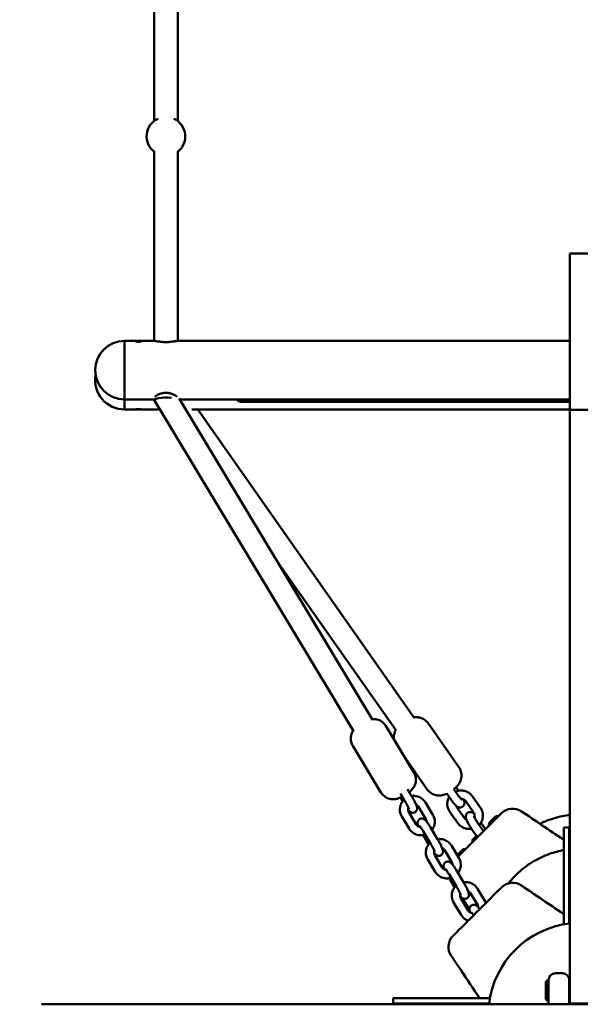
# Model space of a CAD drawing. Units: millimetres. Extents: x -271 to 14618, y 3846 to 17858.
# Drawn here: x 8251 to 8657, y 7235 to 7948 of the extents above; entities that cross this region are included whole.
import ezdxf

# ---------------------------------------------------------------- set-up
doc = ezdxf.new("R2010")
doc.units = ezdxf.units.MM
doc.layers.add('Dimension', color=7, linetype='Continuous')
doc.layers.add('Widoczne (ISO)', color=7, linetype='Continuous', lineweight=50)
doc.styles.get("Standard").update_dxf_attribs({"font": 'tahoma.ttf'})
doc.dimstyles.new('Standard$0', dxfattribs={"dimtxt": 0.18, "dimasz": 0.18, "dimexe": 0.18, "dimexo": 0.0625, "dimgap": 0.09, "dimtad": 0, "dimtih": 1, "dimtoh": 1, "dimdec": 4, "dimzin": 0, "dimdsep": 46, "dimtxsty": 'Standard', "dimcen": 0.09, "dimadec": 0, "dimazin": 0, "dimtfac": 1, "dimtdec": 4, "dimtofl": 0, "dimtmove": 0, "dimatfit": 3, "dimfxl": 1, "dimtolj": 1, "dimtzin": 0, "dimarcsym": 0})

# ---------------------------------------------------------------- blocks, each defined once
blk = doc.blocks.new('*D6')
at = {"layer": 'Defpoints', "color": 0}
for p in [(11810.95, 12129.66), (2641.57, 12049.12), (11810.95, 4631.81)]:
    blk.add_point(p, dxfattribs=at)
at = {"layer": 'Dimension', "color": 0, "linetype": 'ByBlock', "lineweight": -2}
for p, q in [((11810.95, 12129.6), (11810.95, 4631.63)), ((2641.57, 12049.06), (2641.57, 4631.63)), ((2841.57, 4631.81), (6863.51, 4631.81)), ((11610.95, 4631.81), (7589.01, 4631.81))]:
    blk.add_line(p, q, dxfattribs=at)
at = {"layer": 'Dimension', "color": 0}
for points in [[(2841.57, 4665.14), (2841.57, 4598.48), (2641.57, 4631.81)], [(11610.95, 4665.14), (11610.95, 4598.48), (11810.95, 4631.81)]]:
    blk.add_solid(points, dxfattribs=at)
at = {"layer": 'Dimension', "color": 0, "insert": (7226.26, 4631.81), "char_height": 250, "attachment_point": 5}
blk.add_mtext('\\A1;9169', dxfattribs=at)
blk = doc.blocks.new('*D7')
at = {"layer": 'Defpoints', "color": 0}
for p in [(1070.49, 11862.1), (13442.52, 11862.1), (13442.52, 4010.54)]:
    blk.add_point(p, dxfattribs=at)
at = {"layer": 'Dimension', "color": 0, "linetype": 'ByBlock', "lineweight": -2}
for p, q in [((1070.49, 11862.04), (1070.49, 4010.36)), ((13442.52, 11862.04), (13442.52, 4010.36)), ((1270.49, 4010.54), (6813.67, 4010.54)), ((13242.52, 4010.54), (7699.34, 4010.54))]:
    blk.add_line(p, q, dxfattribs=at)
at = {"layer": 'Dimension', "color": 0}
for points in [[(1270.49, 4043.87), (1270.49, 3977.2), (1070.49, 4010.54)], [(13242.52, 4043.87), (13242.52, 3977.2), (13442.52, 4010.54)]]:
    blk.add_solid(points, dxfattribs=at)
at = {"layer": 'Dimension', "color": 0, "insert": (7256.51, 4010.54), "char_height": 250, "attachment_point": 5}
blk.add_mtext('\\A1;12372', dxfattribs=at)
blk = doc.blocks.new('*D8')
at = {"layer": 'Defpoints', "color": 0}
for p in [(9564.97, 14938.6), (107.74, 6834.23), (6038.77, 6834.23)]:
    blk.add_point(p, dxfattribs=at)
at = {"layer": 'Dimension', "color": 0, "linetype": 'ByBlock', "lineweight": -2}
for p, q in [((9564.91, 14938.6), (107.56, 14938.6)), ((107.74, 14738.6), (107.74, 11017.21)), ((107.74, 7034.23), (107.74, 10755.62)), ((6038.71, 6834.23), (107.56, 6834.23))]:
    blk.add_line(p, q, dxfattribs=at)
at = {"layer": 'Dimension', "color": 0}
for points in [[(74.41, 14738.6), (141.07, 14738.6), (107.74, 14938.6)], [(74.41, 7034.23), (141.07, 7034.23), (107.74, 6834.23)]]:
    blk.add_solid(points, dxfattribs=at)
at = {"layer": 'Dimension', "color": 0, "insert": (107.74, 10886.42), "char_height": 250, "attachment_point": 5}
blk.add_mtext('\\A1;8104', dxfattribs=at)
blk = doc.blocks.new('*D9')
at = {"layer": 'Defpoints', "color": 0}
for p in [(4480.49, 16370.18), (5656.51, 5317.1), (14145.12, 5317.1)]:
    blk.add_point(p, dxfattribs=at)
at = {"layer": 'Dimension', "color": 0, "linetype": 'ByBlock', "lineweight": -2}
for p, q in [((4480.55, 16370.18), (14145.3, 16370.18)), ((14145.12, 16170.18), (14145.12, 10973.94)), ((14145.12, 5517.1), (14145.12, 10713.35)), ((5656.57, 5317.1), (14145.3, 5317.1))]:
    blk.add_line(p, q, dxfattribs=at)
at = {"layer": 'Dimension', "color": 0}
for points in [[(14111.79, 16170.18), (14178.45, 16170.18), (14145.12, 16370.18)], [(14111.79, 5517.1), (14178.45, 5517.1), (14145.12, 5317.1)]]:
    blk.add_solid(points, dxfattribs=at)
at = {"layer": 'Dimension', "color": 0, "insert": (14145.12, 10843.64), "char_height": 250, "attachment_point": 5}
blk.add_mtext('\\A1;11053', dxfattribs=at)

msp = doc.modelspace()

# ---------------------------------------------------------------- linework, layer by layer
at = {"layer": 'Widoczne (ISO)'}
for p, q in [((8348.01, 8212.71), (8348.01, 7874.23)), ((8365.01, 7874.23), (8365.01, 8213.26)), ((8348.01, 7851.98), (8348.01, 7714.95)), ((8365.01, 7714.95), (8365.01, 7851.98)), ((8649.01, 7778.38), (8649.01, 7665.14)), ((8649.01, 7778.38), (8664.01, 7778.38)), ((8347.81, 7714.95), (8326.51, 7714.95)), ((8649.01, 7714.95), (8365.21, 7714.95)), ((8326.51, 7665.32), (8326.51, 7672.55)), ((8326.51, 7672.55), (8326.51, 7665.32)), ((8347.79, 7672.55), (8326.51, 7672.55)), ((8347.49, 7673.04), (8348.01, 7672.19)), ((8348.01, 7672.28), (8348.01, 7672.1)), ((8348.17, 7671.91), (8492.12, 7432.82)), ((8366.07, 7673.2), (8505.83, 7441.07)), ((8649.01, 7672.55), (8366.47, 7672.55)), ((8326.51, 7665.32), (8335.18, 7665.32)), ((8337.84, 7665.32), (8348.62, 7665.32)), ((8375.26, 7665.32), (8649.01, 7665.32)), ((8379.55, 7665.32), (8536.23, 7442)), ((8649.01, 7670.88), (8411.51, 7670.88)), ((8649.01, 7239.53), (8649.01, 7665.14)), ((8649.01, 7665.14), (8664.01, 7665.14)), ((8436.18, 7556.74), (8523.13, 7432.81)), ((8546.27, 7438.14), (8568.64, 7406.25)), ((8515.76, 7436.2), (8536.06, 7402.47)), ((8491.77, 7421.75), (8512.08, 7388.03)), ((8529.89, 7412.73), (8545.71, 7390.17)), ((8529.24, 7382.3), (8526.29, 7387.2)), ((8534.38, 7385.39), (8531.31, 7390.48)), ((8559.84, 7387.27), (8563.25, 7382.41)), ((8564.94, 7390.45), (8568.16, 7385.86)), ((8568.16, 7389.71), (8566.61, 7391.91)), ((8526.26, 7384.34), (8527.9, 7381.62)), ((8544.46, 7380.69), (8549.79, 7371.83)), ((8579.39, 7373.36), (8573.52, 7381.73)), ((8584.3, 7376.81), (8578.43, 7385.18)), ((8537.73, 7364.88), (8532.4, 7373.73)), ((8539.32, 7377.59), (8544.65, 7368.74)), ((8561.91, 7374.2), (8567.78, 7365.83)), ((8566.82, 7377.65), (8572.69, 7369.28)), ((8532.59, 7361.79), (8527.26, 7370.64)), ((8587.95, 7361.49), (8584.59, 7366.28)), ((8591.11, 7366.48), (8594.91, 7370.28)), ((8548.02, 7351.1), (8542.69, 7359.95)), ((8553.16, 7354.2), (8547.83, 7363.05)), ((8578.07, 7361.29), (8582.06, 7355.59)), ((8582.98, 7364.73), (8586.37, 7359.9)), ((8644.51, 7352.34), (8644.51, 7362.6)), ((8644.51, 7362.6), (8648.51, 7362.6)), ((8648.51, 7362.6), (8648.51, 7352.34)), ((8542.69, 7357.06), (8546.68, 7350.43)), ((8579.09, 7354.46), (8581.3, 7356.68)), ((8644.51, 7292.6), (8644.51, 7352.34)), ((8648.51, 7352.34), (8648.51, 7293.12)), ((8558.1, 7346.4), (8563.43, 7337.55)), ((8563.24, 7349.49), (8568.57, 7340.64)), ((8567.33, 7342.7), (8570.87, 7346.24)), ((8551.37, 7330.59), (8546.04, 7339.45)), ((8556.51, 7333.69), (8551.18, 7342.54)), ((8571.94, 7323), (8566.61, 7331.86)), ((8566.8, 7319.91), (8561.47, 7328.76)), ((8561.47, 7325.87), (8565.46, 7319.24)), ((8576.88, 7315.21), (8582.21, 7306.35)), ((8582.02, 7318.3), (8587.35, 7309.45)), ((8570.15, 7299.4), (8564.82, 7308.25)), ((8575.29, 7302.5), (8569.96, 7311.35)), ((8644.51, 7292.6), (8645.02, 7292.6)), ((8631.51, 7250.9), (8632.71, 7252.1)), ((8631.51, 7238.3), (8631.51, 7250.9)), ((8632.71, 7252.1), (8632.71, 7237.1)), ((8633.51, 7252.1), (8632.71, 7252.1)), ((8633.51, 7242.1), (8633.51, 7252.1)), ((8638.51, 7257.1), (8643.51, 7257.1)), ((8648.51, 7252.1), (8648.51, 7242.1)), ((8648.51, 7249.1), (8649.01, 7249.1)), ((8521.01, 7239.1), (8531.27, 7239.1)), ((8521.01, 7235.1), (8521.01, 7239.1)), ((8531.27, 7239.1), (8591.01, 7239.1)), ((8591.01, 7238.59), (8591.01, 7239.1)), ((8631.51, 7238.3), (8632.71, 7237.1)), ((8633.51, 7237.1), (8632.71, 7237.1)), ((8633.51, 7242.1), (8633.51, 7234.6)), ((8648.51, 7234.6), (8648.51, 7242.1)), ((8648.51, 7240.1), (8649.01, 7240.1)), ((8649.01, 7239.53), (8649.01, 7235.1)), ((8266.3, 7234.6), (8443.36, 7234.6)), ((8443.36, 7234.6), (8789.03, 7234.6)), ((8531.27, 7235.1), (8521.01, 7235.1)), ((8590.49, 7235.1), (8531.27, 7235.1)), ((8649.01, 7234.6), (8649.01, 7235.1)), ((8649.01, 7235.1), (8664.01, 7235.1))]:
    msp.add_line(p, q, dxfattribs=at)
for centre, radius, start, end in [((8356.51, 7863.1), 14, 113.9303, 233.76957), ((8356.51, 7863.1), 14, 306.22981, 66.07032), ((8326.51, 7693.75), 21.2, 90.00001, 270.00001), ((8326.51, 7686.52), 21.2, 170.18901, 270), ((8607.51, 7364.79), 11.5, 55.79145, 135), ((8592.92, 7364.67), 2.56, 135, 195.51554), ((8596.72, 7368.47), 2.56, 74.48446, 135), ((8580.9, 7352.65), 2.56, 135, 195.51554), ((8572.68, 7344.43), 2.56, 74.48446, 135), ((8572.57, 7329.84), 11.5, 140.78962, 143.88512), ((8607.51, 7311.05), 11.5, 55.79145, 135), ((8656.51, 7227.1), 66.5, 96.47571, 173.52429), ((8656.51, 7227.1), 66.5, 96.47571, 173.52429), ((8572.57, 7276.1), 11.5, 135, 214.25808), ((8638.51, 7252.1), 5, 90, 180), ((8643.51, 7252.1), 5, 0, 90)]:
    msp.add_arc(centre, radius, start, end, dxfattribs=at)
for centre, major_axis, ratio, start_param, end_param in [((8326.51, 7693.75), (0, -21.2), 0.00001, 6.269095, 9.410688), ((8326.51, 7693.75), (0, 21.2), 0.00001, 3.105908, 6.247501), ((8356.51, 7672.1), (-8.5, 0), 0.22, 4.234635, 6.587425)]:
    msp.add_ellipse(centre, major_axis=major_axis, ratio=ratio, start_param=start_param, end_param=end_param, dxfattribs=at)
for points, knots in [([(8336.51, 7714.37), (8336.25, 7714.37), (8335.99, 7714.38), (8335.49, 7714.42), (8335.27, 7714.46), (8334.91, 7714.53), (8334.76, 7714.58), (8334.56, 7714.66), (8334.51, 7714.7), (8334.51, 7714.78), (8334.56, 7714.81), (8334.76, 7714.86), (8334.91, 7714.88), (8335.27, 7714.91), (8335.49, 7714.91), (8335.99, 7714.93), (8336.25, 7714.93), (8336.76, 7714.93), (8337.03, 7714.93), (8337.52, 7714.91), (8337.74, 7714.91), (8338.1, 7714.88), (8338.25, 7714.86), (8338.46, 7714.81), (8338.51, 7714.78), (8338.51, 7714.7), (8338.46, 7714.66), (8338.25, 7714.58), (8338.1, 7714.53), (8337.74, 7714.46), (8337.52, 7714.42), (8337.03, 7714.38), (8336.76, 7714.37), (8336.51, 7714.37)], [0, 0, 0, 0, 0.075386, 0.075386, 0.150771, 0.150771, 0.226156, 0.226156, 0.301542, 0.301542, 0.376927, 0.376927, 0.452313, 0.452313, 0.527698, 0.527698, 0.603084, 0.603084, 0.678469, 0.678469, 0.753855, 0.753855, 0.82924, 0.82924, 0.904626, 0.904626, 0.980011, 0.980011, 1.055396, 1.055396, 1.130782, 1.130782, 1.206167, 1.206167, 1.206167, 1.206167]), ([(8347.81, 7714.95), (8348.19, 7714.95), (8348.6, 7714.91), (8349.47, 7714.81), (8349.91, 7714.74), (8350.82, 7714.6), (8351.28, 7714.54), (8352.21, 7714.41), (8352.69, 7714.35), (8353.62, 7714.25), (8354.08, 7714.2), (8354.98, 7714.14), (8355.42, 7714.12), (8356.29, 7714.1), (8356.71, 7714.1), (8357.56, 7714.12), (8357.98, 7714.14), (8358.83, 7714.2), (8359.25, 7714.23), (8360.11, 7714.32), (8360.54, 7714.37), (8361.41, 7714.49), (8361.84, 7714.55), (8362.69, 7714.68), (8363.11, 7714.74), (8364.14, 7714.89), (8364.7, 7714.95), (8365.21, 7714.95)], [1.692169, 1.692169, 1.692169, 1.692169, 1.881671, 1.881671, 2.045735, 2.045735, 2.196806, 2.196806, 2.336924, 2.336924, 2.464015, 2.464015, 2.582659, 2.582659, 2.695571, 2.695571, 2.808591, 2.808591, 2.926704, 2.926704, 3.052639, 3.052639, 3.190453, 3.190453, 3.338451, 3.338451, 3.587185, 3.587185, 3.587185, 3.587185]), ([(8364.65, 7674.43), (8364.64, 7674.44), (8364.62, 7674.46), (8364.3, 7674.74), (8363.87, 7675.06), (8363.07, 7675.56), (8362.74, 7675.75), (8362.02, 7676.11), (8361.63, 7676.29), (8360.81, 7676.62), (8360.39, 7676.76), (8359.54, 7677.01), (8359.11, 7677.11), (8358.26, 7677.26), (8357.85, 7677.31), (8356.63, 7677.41), (8355.82, 7677.39), (8354.22, 7677.19), (8353.44, 7677.01), (8352.3, 7676.65), (8351.9, 7676.5), (8351.13, 7676.18), (8350.75, 7676), (8350.05, 7675.63), (8349.73, 7675.43), (8349.15, 7675.05), (8348.9, 7674.87), (8348.65, 7674.67), (8348.61, 7674.65), (8348.58, 7674.62)], [4.307942, 4.307942, 4.307942, 4.307942, 4.31939, 4.31939, 4.544676, 4.544676, 4.678611, 4.678611, 4.816348, 4.816348, 4.950104, 4.950104, 5.076716, 5.076716, 5.194637, 5.194637, 5.419495, 5.419495, 5.646892, 5.646892, 5.775213, 5.775213, 5.910482, 5.910482, 6.048211, 6.048211, 6.179781, 6.179781, 6.201814, 6.201814, 6.201814, 6.201814]), ([(8411.51, 7670.88), (8410.99, 7670.88), (8410.47, 7670.96), (8409.48, 7671.27), (8409.01, 7671.5), (8408.28, 7672.01), (8407.99, 7672.27), (8407.74, 7672.55)], [1.5707963, 1.5707963, 1.5707963, 1.5707963, 1.8849556, 1.8849556, 2.1991149, 2.1991149, 2.4300613, 2.4300613, 2.4300613, 2.4300613]), ([(8336.51, 7665.33), (8336.26, 7665.33), (8335.99, 7665.33), (8335.49, 7665.33), (8335.27, 7665.32), (8334.91, 7665.32), (8334.76, 7665.33), (8334.56, 7665.34), (8334.51, 7665.36), (8334.51, 7665.39), (8334.56, 7665.42), (8334.76, 7665.47), (8334.91, 7665.5), (8335.27, 7665.55), (8335.49, 7665.57), (8335.99, 7665.6), (8336.26, 7665.61), (8336.76, 7665.61), (8337.03, 7665.6), (8337.52, 7665.57), (8337.74, 7665.55), (8338.1, 7665.5), (8338.25, 7665.47), (8338.46, 7665.42), (8338.51, 7665.39), (8338.51, 7665.36), (8338.46, 7665.34), (8338.25, 7665.33), (8338.1, 7665.32), (8337.74, 7665.32), (8337.52, 7665.33), (8337.03, 7665.33), (8336.76, 7665.33), (8336.51, 7665.33)], [0, 0, 0, 0, 0.075386, 0.075386, 0.150771, 0.150771, 0.226156, 0.226156, 0.301542, 0.301542, 0.376927, 0.376927, 0.452313, 0.452313, 0.527698, 0.527698, 0.603084, 0.603084, 0.678469, 0.678469, 0.753855, 0.753855, 0.82924, 0.82924, 0.904626, 0.904626, 0.980011, 0.980011, 1.055396, 1.055396, 1.130782, 1.130782, 1.206167, 1.206167, 1.206167, 1.206167]), ([(8351.99, 7665.57), (8351.65, 7665.54), (8351.31, 7665.51), (8350.55, 7665.43), (8350.12, 7665.4), (8349.33, 7665.34), (8348.96, 7665.32), (8348.62, 7665.32)], [3.0550949, 3.0550949, 3.0550949, 3.0550949, 3.1594225, 3.1594225, 3.3032077, 3.3032077, 3.4469929, 3.4469929, 3.4469929, 3.4469929]), ([(8505.05, 7440.96), (8505.44, 7441.03), (8505.9, 7441.09), (8507, 7441.14), (8507.62, 7441.14), (8508.95, 7440.95), (8509.57, 7440.83), (8511.32, 7440.24), (8512.6, 7439.63), (8514.54, 7437.89), (8515.22, 7437.09), (8515.76, 7436.2)], [8.8906632, 8.8906632, 8.8906632, 8.8906632, 9.0021414, 9.0021414, 9.1016375, 9.1016375, 9.1678573, 9.1678573, 9.263043, 9.263043, 9.3180233, 9.3180233, 9.3180233, 9.3180233]), ([(8546.27, 7438.14), (8545.64, 7439.03), (8544.87, 7439.81), (8543.2, 7441.08), (8542.31, 7441.53), (8540.48, 7442.22), (8539.6, 7442.38), (8537.76, 7442.57), (8536.95, 7442.5), (8536.18, 7442.4), (8536.07, 7442.38), (8535.97, 7442.37)], [0.1586015, 0.1586015, 0.1586015, 0.1586015, 0.2318323, 0.2318323, 0.3121554, 0.3121554, 0.4160263, 0.4160263, 0.5709283, 0.5709283, 0.5965379, 0.5965379, 0.5965379, 0.5965379]), ([(8491.77, 7421.75), (8491.22, 7422.68), (8490.82, 7423.7), (8490.34, 7425.71), (8490.29, 7426.69), (8490.39, 7428.61), (8490.6, 7429.46), (8491.15, 7431.18), (8491.52, 7431.85), (8492.11, 7432.82), (8492.35, 7433.16), (8492.57, 7433.45)], [6.1764306, 6.1764306, 6.1764306, 6.1764306, 6.233527, 6.233527, 6.2962722, 6.2962722, 6.3779316, 6.3779316, 6.5012681, 6.5012681, 6.6037907, 6.6037907, 6.6037907, 6.6037907]), ([(8522.87, 7433.18), (8522.66, 7432.8), (8522.44, 7432.36), (8522.02, 7431.28), (8521.82, 7430.67), (8521.57, 7429.34), (8521.5, 7428.72), (8521.49, 7427.54), (8521.52, 7427.04), (8521.59, 7426.51)], [2.8622577, 2.8622577, 2.8622577, 2.8622577, 2.9699769, 2.9699769, 3.0702868, 3.0702868, 3.1400527, 3.1400527, 3.1841845, 3.1841845, 3.1841845, 3.1841845]), ([(8536.06, 7402.47), (8536.62, 7401.55), (8537.02, 7400.53), (8537.49, 7398.51), (8537.55, 7397.53), (8537.44, 7395.61), (8537.24, 7394.76), (8536.69, 7393.05), (8536.32, 7392.38), (8535.46, 7390.96), (8535.03, 7390.46), (8533.89, 7389.2), (8533.29, 7388.7), (8532.68, 7388.21)], [3.034838, 3.034838, 3.034838, 3.034838, 3.0919344, 3.0919344, 3.1546796, 3.1546796, 3.2363389, 3.2363389, 3.3596754, 3.3596754, 3.5650655, 3.5650655, 3.9583101, 3.9583101, 3.9583101, 3.9583101]), ([(8564.96, 7390.42), (8565.68, 7391.01), (8566.38, 7391.64), (8567.6, 7392.94), (8568.12, 7393.54), (8569.03, 7394.96), (8569.4, 7395.59), (8569.96, 7397.03), (8570.16, 7397.64), (8570.41, 7398.97), (8570.49, 7399.59), (8570.5, 7401.42), (8570.32, 7402.78), (8569.48, 7404.89), (8569.1, 7405.6), (8568.64, 7406.25)], [5.172397, 5.172397, 5.172397, 5.172397, 5.618287, 5.618287, 5.932447, 5.932447, 6.11157, 6.11157, 6.211879, 6.211879, 6.281645, 6.281645, 6.388127, 6.388127, 6.441787, 6.441787, 6.441787, 6.441787]), ([(8526.8, 7384.58), (8525.94, 7384.19), (8525.12, 7383.82), (8523.21, 7383.33), (8522.52, 7383.16), (8520.84, 7383.09), (8520.22, 7383.09), (8518.88, 7383.28), (8518.27, 7383.4), (8516.52, 7383.99), (8515.24, 7384.6), (8513.29, 7386.34), (8512.61, 7387.14), (8512.08, 7388.03)], [5.153561, 5.153561, 5.153561, 5.153561, 5.638093, 5.638093, 5.860549, 5.860549, 5.960045, 5.960045, 6.026265, 6.026265, 6.12145, 6.12145, 6.176431, 6.176431, 6.176431, 6.176431]), ([(8545.71, 7390.17), (8546.34, 7389.28), (8547.12, 7388.49), (8548.79, 7387.23), (8549.68, 7386.78), (8551.5, 7386.09), (8552.39, 7385.93), (8554.23, 7385.74), (8555.03, 7385.81), (8556.82, 7386.04), (8557.56, 7386.28), (8558.85, 7386.72), (8559.39, 7386.95), (8559.89, 7387.19)], [3.3001941, 3.3001941, 3.3001941, 3.3001941, 3.3734249, 3.3734249, 3.4537481, 3.4537481, 3.5576189, 3.5576189, 3.7125209, 3.7125209, 3.9744781, 3.9744781, 4.2244457, 4.2244457, 4.2244457, 4.2244457]), ([(8578.43, 7385.18), (8577.83, 7386.03), (8577.09, 7386.79), (8575.4, 7388.05), (8574.45, 7388.54), (8572.43, 7389.23), (8571.37, 7389.41), (8569.22, 7389.43), (8568.14, 7389.28), (8566.81, 7388.86), (8566.51, 7388.75), (8566.21, 7388.63)], [4.712389, 4.712389, 4.712389, 4.712389, 5.030225, 5.030225, 5.352059, 5.352059, 5.677037, 5.677037, 6.003243, 6.003243, 6.100713, 6.100713, 6.100713, 6.100713]), ([(8568.46, 7389.28), (8568.45, 7389.28), (8568.45, 7389.29), (8568.35, 7389.44), (8568.25, 7389.57), (8568.16, 7389.71)], [7.78298787, 7.78298787, 7.78298787, 7.78298787, 7.78667025, 7.78667025, 7.85398163, 7.85398163, 7.85398163, 7.85398163]), ([(8527.26, 7370.64), (8526.72, 7371.54), (8526.32, 7372.53), (8525.87, 7374.58), (8525.81, 7375.64), (8526.03, 7377.72), (8526.31, 7378.74), (8527.17, 7380.65), (8527.77, 7381.53), (8528.63, 7382.47), (8528.79, 7382.63), (8528.95, 7382.78)], [4.712389, 4.712389, 4.712389, 4.712389, 5.030727, 5.030727, 5.347479, 5.347479, 5.663969, 5.663969, 5.981627, 5.981627, 6.048714, 6.048714, 6.048714, 6.048714]), ([(8532.4, 7376.1), (8532.4, 7376.1), (8532.4, 7376.11), (8532.39, 7376.13), (8532.37, 7376.19), (8532.3, 7376.4), (8532.23, 7376.58), (8532.02, 7377.07), (8531.87, 7377.42), (8531.47, 7378.25), (8531.22, 7378.75), (8530.65, 7379.83), (8530.33, 7380.41), (8529.75, 7381.43), (8529.49, 7381.87), (8529.24, 7382.3)], [6.451837, 6.451837, 6.451837, 6.451837, 6.479829, 6.479829, 6.605524, 6.605524, 6.792322, 6.792322, 7.04075, 7.04075, 7.326361, 7.326361, 7.627501, 7.627501, 7.853982, 7.853982, 7.853982, 7.853982]), ([(8531.87, 7375.47), (8532.22, 7375.01), (8532.52, 7374.64), (8533.17, 7374.08), (8533.37, 7373.9), (8534, 7373.57), (8534.31, 7373.42), (8535.15, 7373.31), (8535.56, 7373.3), (8536.34, 7373.49), (8536.68, 7373.64), (8537.26, 7374.03), (8537.5, 7374.26), (8537.89, 7374.76), (8538.03, 7375.02), (8538.24, 7375.55), (8538.3, 7375.8), (8538.37, 7376.29), (8538.37, 7376.5), (8538.34, 7376.95), (8538.31, 7377.16), (8538.16, 7377.87), (8538.01, 7378.27), (8537.54, 7379.47), (8537.15, 7380.3), (8536.35, 7381.9), (8535.96, 7382.62), (8535.18, 7384.03), (8534.78, 7384.72), (8534.38, 7385.39)], [5.463331, 5.463331, 5.463331, 5.463331, 5.804121, 5.804121, 5.939008, 5.939008, 6.022045, 6.022045, 6.073286, 6.073286, 6.110381, 6.110381, 6.145016, 6.145016, 6.184499, 6.184499, 6.235771, 6.235771, 6.305091, 6.305091, 6.412598, 6.412598, 6.715568, 6.715568, 7.185486, 7.185486, 7.530797, 7.530797, 7.853982, 7.853982, 7.853982, 7.853982]), ([(8534.37, 7385.4), (8535.29, 7385.54), (8536.24, 7385.55), (8538.22, 7385.29), (8539.26, 7384.98), (8541.19, 7384.06), (8542.08, 7383.45), (8543.47, 7382.11), (8544.02, 7381.43), (8544.46, 7380.69)], [6.664908, 6.664908, 6.664908, 6.664908, 6.946503, 6.946503, 7.269887, 7.269887, 7.5921, 7.5921, 7.853982, 7.853982, 7.853982, 7.853982]), ([(8561.62, 7384.73), (8561.19, 7384.04), (8560.85, 7383.3), (8560.29, 7381.54), (8560.15, 7380.5), (8560.2, 7378.44), (8560.39, 7377.41), (8561.03, 7375.65), (8561.43, 7374.9), (8561.91, 7374.2)], [6.721153, 6.721153, 6.721153, 6.721153, 6.968513, 6.968513, 7.283183, 7.283183, 7.596673, 7.596673, 7.853982, 7.853982, 7.853982, 7.853982]), ([(8563.25, 7382.41), (8563.73, 7381.73), (8564.21, 7381.08), (8565.18, 7379.87), (8565.65, 7379.32), (8566.45, 7378.52), (8566.77, 7378.23), (8567.48, 7377.71), (8567.83, 7377.46), (8568.87, 7377.18), (8569.31, 7377.11), (8570.2, 7377.24), (8570.6, 7377.35), (8571.28, 7377.73), (8571.56, 7377.97), (8572.02, 7378.48), (8572.19, 7378.76), (8572.46, 7379.34), (8572.53, 7379.62), (8572.62, 7380.2), (8572.62, 7380.47), (8572.59, 7381.1), (8572.52, 7381.41), (8572.33, 7382.15), (8572.19, 7382.57), (8572.01, 7383)], [4.712389, 4.712389, 4.712389, 4.712389, 5.055814, 5.055814, 5.42095, 5.42095, 5.673793, 5.673793, 5.882918, 5.882918, 5.978708, 5.978708, 6.040253, 6.040253, 6.092368, 6.092368, 6.147724, 6.147724, 6.216567, 6.216567, 6.311771, 6.311771, 6.479172, 6.479172, 6.73261, 6.73261, 6.73261, 6.73261]), ([(8568.16, 7385.86), (8568.52, 7385.34), (8568.88, 7384.86), (8569.52, 7384.03), (8569.82, 7383.68), (8570.28, 7383.17), (8570.46, 7382.99), (8570.63, 7382.84), (8570.67, 7382.81), (8570.67, 7382.81)], [4.712389, 4.712389, 4.712389, 4.712389, 5.0090174, 5.0090174, 5.291215, 5.291215, 5.5346669, 5.5346669, 5.6627132, 5.6627132, 5.6627132, 5.6627132]), ([(8573.52, 7381.73), (8573.28, 7382.07), (8572.98, 7382.37), (8572.31, 7382.87), (8571.93, 7383.06), (8571.14, 7383.33), (8570.73, 7383.4), (8570.23, 7383.42), (8570.14, 7383.42), (8570.06, 7383.42)], [4.712389, 4.712389, 4.712389, 4.712389, 5.039839, 5.039839, 5.351812, 5.351812, 5.654478, 5.654478, 5.717059, 5.717059, 5.717059, 5.717059]), ([(8532.4, 7373.73), (8532.19, 7374.09), (8532.03, 7374.48), (8531.86, 7375.3), (8531.84, 7375.73), (8531.93, 7376.41), (8531.99, 7376.67), (8532.09, 7376.93)], [4.712389, 4.712389, 4.712389, 4.712389, 5.0388037, 5.0388037, 5.3724765, 5.3724765, 5.5850329, 5.5850329, 5.5850329, 5.5850329]), ([(8537.69, 7379.09), (8538.06, 7378.9), (8538.4, 7378.66), (8538.94, 7378.14), (8539.15, 7377.88), (8539.32, 7377.59)], [7.2822371, 7.2822371, 7.2822371, 7.2822371, 7.5937617, 7.5937617, 7.8539816, 7.8539816, 7.8539816, 7.8539816]), ([(8566.33, 7378.65), (8566.34, 7378.62), (8566.35, 7378.6), (8566.46, 7378.25), (8566.62, 7377.94), (8566.82, 7377.65)], [7.5530775, 7.5530775, 7.5530775, 7.5530775, 7.5733616, 7.5733616, 7.8539816, 7.8539816, 7.8539816, 7.8539816]), ([(8579.88, 7372.36), (8579.63, 7372.6), (8579.37, 7372.83), (8578.74, 7373.28), (8578.4, 7373.54), (8577.35, 7373.81), (8576.92, 7373.88), (8576.02, 7373.76), (8575.63, 7373.64), (8574.95, 7373.26), (8574.66, 7373.03), (8574.2, 7372.51), (8574.03, 7372.23), (8573.77, 7371.65), (8573.7, 7371.37), (8573.6, 7370.79), (8573.6, 7370.53), (8573.64, 7369.89), (8573.7, 7369.58), (8573.84, 7369.04), (8573.92, 7368.8), (8574.09, 7368.3), (8574.2, 7368.04), (8574.43, 7367.5), (8574.56, 7367.22), (8574.83, 7366.64), (8574.98, 7366.34), (8575.51, 7365.33), (8575.94, 7364.58), (8576.84, 7363.11), (8577.31, 7362.39), (8577.88, 7361.56), (8577.97, 7361.42), (8578.07, 7361.29)], [2.334992, 2.334992, 2.334992, 2.334992, 2.532201, 2.532201, 2.741325, 2.741325, 2.837116, 2.837116, 2.89866, 2.89866, 2.950776, 2.950776, 3.006131, 3.006131, 3.074974, 3.074974, 3.170178, 3.170178, 3.337579, 3.337579, 3.480807, 3.480807, 3.632569, 3.632569, 3.78845, 3.78845, 3.942146, 3.942146, 4.302917, 4.302917, 4.645078, 4.645078, 4.712389, 4.712389, 4.712389, 4.712389]), ([(8579.83, 7370.12), (8579.96, 7370.47), (8580.03, 7370.83), (8580.05, 7371.61), (8579.99, 7372.03), (8579.75, 7372.76), (8579.59, 7373.07), (8579.39, 7373.36)], [3.7823497, 3.7823497, 3.7823497, 3.7823497, 4.0831981, 4.0831981, 4.4317689, 4.4317689, 4.712389, 4.712389, 4.712389, 4.712389]), ([(8583.15, 7364.48), (8583.54, 7364.86), (8583.89, 7365.27), (8584.82, 7366.55), (8585.3, 7367.49), (8585.92, 7369.47), (8586.06, 7370.51), (8586.01, 7372.57), (8585.82, 7373.6), (8585.18, 7375.36), (8584.79, 7376.12), (8584.3, 7376.81)], [3.345434, 3.345434, 3.345434, 3.345434, 3.508876, 3.508876, 3.82692, 3.82692, 4.141591, 4.141591, 4.45508, 4.45508, 4.712389, 4.712389, 4.712389, 4.712389]), ([(8599.38, 7372.92), (8599.38, 7372.92), (8599.38, 7372.92), (8599.36, 7372.89), (8599.28, 7372.81), (8599, 7372.54), (8598.8, 7372.33), (8598.11, 7371.64), (8597.54, 7371.08), (8596.27, 7369.81), (8595.63, 7369.17), (8594.05, 7367.58), (8593.05, 7366.58), (8591.74, 7365.28), (8591.47, 7365), (8591.2, 7364.73)], [0.230734, 0.230734, 0.230734, 0.230734, 0.276417, 0.276417, 0.552829, 0.552829, 0.843471, 0.843471, 1.297117, 1.297117, 1.64968, 1.64968, 2.098571, 2.098571, 2.215225, 2.215225, 2.215225, 2.215225]), ([(8547.83, 7363.05), (8547.41, 7363.74), (8547, 7364.4), (8546.18, 7365.64), (8545.79, 7366.21), (8544.98, 7367.28), (8544.64, 7367.73), (8543.9, 7368.38), (8543.7, 7368.55), (8543.07, 7368.88), (8542.76, 7369.03), (8541.92, 7369.15), (8541.51, 7369.15), (8540.73, 7368.96), (8540.39, 7368.81), (8539.81, 7368.42), (8539.57, 7368.19), (8539.18, 7367.7), (8539.04, 7367.43), (8538.82, 7366.91), (8538.77, 7366.66), (8538.7, 7366.17), (8538.7, 7365.96), (8538.72, 7365.5), (8538.76, 7365.29), (8538.91, 7364.58), (8539.06, 7364.18), (8539.28, 7363.6), (8539.33, 7363.49), (8539.37, 7363.38)], [1.570796, 1.570796, 1.570796, 1.570796, 1.906193, 1.906193, 2.253179, 2.253179, 2.662529, 2.662529, 2.797415, 2.797415, 2.880452, 2.880452, 2.931693, 2.931693, 2.968788, 2.968788, 3.003423, 3.003423, 3.042907, 3.042907, 3.094178, 3.094178, 3.163498, 3.163498, 3.271006, 3.271006, 3.573975, 3.573975, 3.643178, 3.643178, 3.643178, 3.643178]), ([(8544.65, 7368.74), (8544.87, 7368.38), (8545.02, 7367.99), (8545.15, 7367.39), (8545.18, 7367.2), (8545.19, 7367)], [1.5707963, 1.5707963, 1.5707963, 1.5707963, 1.897211, 1.897211, 2.0527199, 2.0527199, 2.0527199, 2.0527199]), ([(8549.79, 7371.83), (8550.34, 7370.93), (8550.73, 7369.94), (8551.19, 7367.89), (8551.25, 7366.83), (8551.03, 7364.75), (8550.75, 7363.73), (8550, 7362.09), (8549.61, 7361.45), (8549.15, 7360.85)], [1.570796, 1.570796, 1.570796, 1.570796, 1.889134, 1.889134, 2.205886, 2.205886, 2.522376, 2.522376, 2.749952, 2.749952, 2.749952, 2.749952]), ([(8567.78, 7365.83), (8568.38, 7364.98), (8569.12, 7364.22), (8570.81, 7362.96), (8571.76, 7362.47), (8573.78, 7361.79), (8574.84, 7361.61), (8576.53, 7361.58), (8577.15, 7361.63), (8577.76, 7361.74)], [1.570796, 1.570796, 1.570796, 1.570796, 1.888632, 1.888632, 2.210467, 2.210467, 2.535445, 2.535445, 2.722416, 2.722416, 2.722416, 2.722416]), ([(8572.69, 7369.28), (8572.93, 7368.94), (8573.23, 7368.64), (8573.77, 7368.24), (8573.99, 7368.11), (8574.21, 7368)], [1.5707963, 1.5707963, 1.5707963, 1.5707963, 1.8982458, 1.8982458, 2.0851306, 2.0851306, 2.0851306, 2.0851306]), ([(8579.59, 7370.79), (8579.59, 7370.79), (8579.59, 7370.78), (8579.6, 7370.72), (8579.63, 7370.64), (8579.73, 7370.37), (8579.81, 7370.16), (8580.06, 7369.61), (8580.23, 7369.25), (8580.68, 7368.41), (8580.95, 7367.92), (8581.56, 7366.88), (8581.91, 7366.33), (8582.5, 7365.43), (8582.74, 7365.07), (8582.98, 7364.73)], [3.29641, 3.29641, 3.29641, 3.29641, 3.355353, 3.355353, 3.494945, 3.494945, 3.689794, 3.689794, 3.937757, 3.937757, 4.218937, 4.218937, 4.514833, 4.514833, 4.712389, 4.712389, 4.712389, 4.712389]), ([(8649.01, 7371.68), (8647.19, 7371.48), (8645.36, 7371.19), (8641.36, 7370.39), (8639.19, 7369.84), (8635, 7368.56), (8632.99, 7367.83), (8629.83, 7366.52), (8628.54, 7365.94), (8627.25, 7365.3)], [20.45682, 20.45682, 20.45682, 20.45682, 20.965744, 20.965744, 21.580479, 21.580479, 22.195215, 22.195215, 22.606217, 22.606217, 22.606217, 22.606217]), ([(8544.21, 7357.42), (8543.85, 7357.31), (8543.47, 7357.21), (8542.04, 7356.94), (8540.96, 7356.91), (8538.83, 7357.18), (8537.79, 7357.49), (8535.86, 7358.41), (8534.98, 7359.02), (8533.58, 7360.36), (8533.04, 7361.05), (8532.59, 7361.79)], [3.36512, 3.36512, 3.36512, 3.36512, 3.481655, 3.481655, 3.804911, 3.804911, 4.128294, 4.128294, 4.450507, 4.450507, 4.712389, 4.712389, 4.712389, 4.712389]), ([(8540.7, 7362.99), (8540.65, 7363), (8540.6, 7363), (8540.14, 7363.08), (8539.74, 7363.2), (8539, 7363.57), (8538.65, 7363.81), (8538.12, 7364.33), (8537.9, 7364.6), (8537.73, 7364.88)], [3.7954874, 3.7954874, 3.7954874, 3.7954874, 3.8324723, 3.8324723, 4.1403609, 4.1403609, 4.452169, 4.452169, 4.712389, 4.712389, 4.712389, 4.712389]), ([(8542.69, 7359.95), (8542.35, 7360.53), (8542, 7361.07), (8541.37, 7362.05), (8541.07, 7362.47), (8540.59, 7363.14), (8540.39, 7363.4), (8540.21, 7363.61), (8540.17, 7363.66), (8540.12, 7363.71), (8540.11, 7363.72), (8540.11, 7363.72), (8540.11, 7363.72), (8540.11, 7363.72)], [1.570796, 1.570796, 1.570796, 1.570796, 1.875422, 1.875422, 2.171169, 2.171169, 2.439137, 2.439137, 2.53682, 2.53682, 2.611919, 2.611919, 2.613027, 2.613027, 2.613027, 2.613027]), ([(8591.2, 7364.73), (8589.62, 7363.15), (8588.04, 7361.58), (8584.95, 7358.48), (8583.43, 7356.96), (8581.9, 7355.44), (8580.35, 7353.88), (8578.79, 7352.33), (8575.7, 7349.23), (8574.16, 7347.69), (8572.62, 7346.15)], [0, 0, 0, 0, 0.674894, 0.674894, 1.319336, 1.319336, 1.319336, 1.979005, 1.979005, 2.638673, 2.638673, 2.638673, 2.638673]), ([(8546.04, 7339.45), (8545.5, 7340.35), (8545.1, 7341.34), (8544.65, 7343.39), (8544.59, 7344.45), (8544.81, 7346.53), (8545.08, 7347.55), (8545.95, 7349.46), (8546.54, 7350.34), (8547.41, 7351.28), (8547.57, 7351.43), (8547.73, 7351.59)], [4.712389, 4.712389, 4.712389, 4.712389, 5.030727, 5.030727, 5.347479, 5.347479, 5.663969, 5.663969, 5.981627, 5.981627, 6.048714, 6.048714, 6.048714, 6.048714]), ([(8551.18, 7344.91), (8551.18, 7344.91), (8551.18, 7344.91), (8551.17, 7344.94), (8551.15, 7345), (8551.08, 7345.21), (8551.01, 7345.38), (8550.8, 7345.88), (8550.65, 7346.23), (8550.25, 7347.06), (8550, 7347.56), (8549.43, 7348.64), (8549.11, 7349.22), (8548.53, 7350.24), (8548.27, 7350.68), (8548.02, 7351.1)], [6.451837, 6.451837, 6.451837, 6.451837, 6.479829, 6.479829, 6.605524, 6.605524, 6.792322, 6.792322, 7.04075, 7.04075, 7.326361, 7.326361, 7.627501, 7.627501, 7.853982, 7.853982, 7.853982, 7.853982]), ([(8550.65, 7344.27), (8551, 7343.82), (8551.3, 7343.45), (8551.95, 7342.88), (8552.15, 7342.71), (8552.78, 7342.38), (8553.09, 7342.23), (8553.93, 7342.11), (8554.34, 7342.11), (8555.12, 7342.3), (8555.46, 7342.45), (8556.04, 7342.84), (8556.28, 7343.07), (8556.67, 7343.56), (8556.81, 7343.83), (8557.02, 7344.35), (8557.08, 7344.6), (8557.15, 7345.09), (8557.15, 7345.3), (8557.12, 7345.76), (8557.09, 7345.97), (8556.94, 7346.68), (8556.79, 7347.08), (8556.32, 7348.28), (8555.93, 7349.11), (8555.13, 7350.71), (8554.74, 7351.43), (8553.96, 7352.84), (8553.56, 7353.53), (8553.16, 7354.2)], [5.463331, 5.463331, 5.463331, 5.463331, 5.804121, 5.804121, 5.939008, 5.939008, 6.022045, 6.022045, 6.073286, 6.073286, 6.110381, 6.110381, 6.145016, 6.145016, 6.184499, 6.184499, 6.235771, 6.235771, 6.305091, 6.305091, 6.412598, 6.412598, 6.715568, 6.715568, 7.185486, 7.185486, 7.530797, 7.530797, 7.853982, 7.853982, 7.853982, 7.853982]), ([(8553.15, 7354.21), (8554.07, 7354.35), (8555.02, 7354.35), (8557, 7354.1), (8558.04, 7353.79), (8559.97, 7352.87), (8560.86, 7352.26), (8562.25, 7350.92), (8562.8, 7350.24), (8563.24, 7349.49)], [6.664908, 6.664908, 6.664908, 6.664908, 6.946503, 6.946503, 7.269887, 7.269887, 7.5921, 7.5921, 7.853982, 7.853982, 7.853982, 7.853982]), ([(8551.18, 7342.54), (8550.96, 7342.9), (8550.81, 7343.29), (8550.64, 7344.11), (8550.62, 7344.53), (8550.71, 7345.22), (8550.77, 7345.48), (8550.86, 7345.74)], [4.712389, 4.712389, 4.712389, 4.712389, 5.0388037, 5.0388037, 5.3724765, 5.3724765, 5.5850329, 5.5850329, 5.5850329, 5.5850329]), ([(8556.47, 7347.9), (8556.84, 7347.71), (8557.18, 7347.47), (8557.72, 7346.95), (8557.93, 7346.69), (8558.1, 7346.4)], [7.2822371, 7.2822371, 7.2822371, 7.2822371, 7.5937617, 7.5937617, 7.8539816, 7.8539816, 7.8539816, 7.8539816]), ([(8572.62, 7346.15), (8572.06, 7345.59), (8571.5, 7345.03), (8570.41, 7343.95), (8569.88, 7343.42), (8568.91, 7342.44), (8568.45, 7341.99), (8568.02, 7341.56)], [0, 0, 0, 0, 0.2395071, 0.2395071, 0.4790143, 0.4790143, 0.7114141, 0.7114141, 0.7114141, 0.7114141]), ([(8628.06, 7340.95), (8630.15, 7341.94), (8632.2, 7342.77), (8636.01, 7344.14), (8637.77, 7344.67), (8641.11, 7345.56), (8642.68, 7345.9), (8644.18, 7346.19), (8644.35, 7346.22), (8644.51, 7346.25)], [0, 0, 0, 0, 0.841358, 0.841358, 1.682712, 1.682712, 2.635766, 2.635766, 2.755311, 2.755311, 2.755311, 2.755311]), ([(8566.61, 7331.86), (8566.19, 7332.55), (8565.77, 7333.21), (8564.96, 7334.45), (8564.57, 7335.02), (8563.76, 7336.09), (8563.42, 7336.53), (8562.68, 7337.18), (8562.48, 7337.36), (8561.85, 7337.69), (8561.53, 7337.84), (8560.7, 7337.95), (8560.29, 7337.96), (8559.51, 7337.77), (8559.17, 7337.62), (8558.59, 7337.23), (8558.35, 7337), (8557.96, 7336.5), (8557.82, 7336.24), (8557.6, 7335.71), (8557.55, 7335.46), (8557.48, 7334.97), (8557.48, 7334.76), (8557.5, 7334.31), (8557.54, 7334.1), (8557.69, 7333.39), (8557.84, 7332.99), (8558.06, 7332.41), (8558.11, 7332.3), (8558.15, 7332.19)], [1.570796, 1.570796, 1.570796, 1.570796, 1.906193, 1.906193, 2.253179, 2.253179, 2.662529, 2.662529, 2.797415, 2.797415, 2.880452, 2.880452, 2.931693, 2.931693, 2.968788, 2.968788, 3.003423, 3.003423, 3.042907, 3.042907, 3.094178, 3.094178, 3.163498, 3.163498, 3.271006, 3.271006, 3.573975, 3.573975, 3.643178, 3.643178, 3.643178, 3.643178]), ([(8563.43, 7337.55), (8563.65, 7337.19), (8563.8, 7336.8), (8563.93, 7336.2), (8563.96, 7336), (8563.97, 7335.81)], [1.5707963, 1.5707963, 1.5707963, 1.5707963, 1.897211, 1.897211, 2.0527199, 2.0527199, 2.0527199, 2.0527199]), ([(8568.57, 7340.64), (8569.12, 7339.74), (8569.51, 7338.75), (8569.97, 7336.7), (8570.03, 7335.64), (8569.81, 7333.56), (8569.53, 7332.54), (8568.78, 7330.9), (8568.39, 7330.25), (8567.93, 7329.66)], [1.570796, 1.570796, 1.570796, 1.570796, 1.889134, 1.889134, 2.205886, 2.205886, 2.522376, 2.522376, 2.749952, 2.749952, 2.749952, 2.749952]), ([(8604.36, 7322.1), (8605.93, 7324.09), (8607.67, 7326.05), (8609.5, 7327.88), (8610.52, 7328.9), (8611.55, 7329.87), (8613.68, 7331.74), (8614.77, 7332.64), (8617.09, 7334.43), (8618.32, 7335.31), (8620.52, 7336.78), (8621.5, 7337.39), (8624.35, 7339.09), (8626.2, 7340.07), (8628.06, 7340.95)], [1.701371, 1.701371, 1.701371, 1.701371, 2.493917, 2.493917, 2.493917, 2.930846, 2.930846, 3.367775, 3.367775, 3.852237, 3.852237, 4.241633, 4.241633, 4.987834, 4.987834, 4.987834, 4.987834]), ([(8562.99, 7326.23), (8562.62, 7326.11), (8562.25, 7326.02), (8560.82, 7325.75), (8559.74, 7325.72), (8557.61, 7325.99), (8556.57, 7326.3), (8554.64, 7327.22), (8553.75, 7327.83), (8552.36, 7329.17), (8551.82, 7329.85), (8551.37, 7330.59)], [3.36512, 3.36512, 3.36512, 3.36512, 3.481655, 3.481655, 3.804911, 3.804911, 4.128294, 4.128294, 4.450507, 4.450507, 4.712389, 4.712389, 4.712389, 4.712389]), ([(8559.48, 7331.8), (8559.43, 7331.8), (8559.38, 7331.81), (8558.92, 7331.88), (8558.52, 7332.01), (8557.78, 7332.38), (8557.43, 7332.62), (8556.89, 7333.14), (8556.68, 7333.4), (8556.51, 7333.69)], [3.7954874, 3.7954874, 3.7954874, 3.7954874, 3.8324723, 3.8324723, 4.1403609, 4.1403609, 4.452169, 4.452169, 4.712389, 4.712389, 4.712389, 4.712389]), ([(8561.47, 7328.76), (8561.12, 7329.33), (8560.78, 7329.88), (8560.15, 7330.85), (8559.85, 7331.28), (8559.37, 7331.95), (8559.17, 7332.2), (8558.99, 7332.42), (8558.95, 7332.47), (8558.9, 7332.52), (8558.89, 7332.53), (8558.89, 7332.53), (8558.89, 7332.53), (8558.89, 7332.53)], [1.570796, 1.570796, 1.570796, 1.570796, 1.875422, 1.875422, 2.171169, 2.171169, 2.439137, 2.439137, 2.53682, 2.53682, 2.611919, 2.611919, 2.613027, 2.613027, 2.613027, 2.613027]), ([(8569.43, 7313.08), (8569.78, 7312.63), (8570.08, 7312.26), (8570.72, 7311.69), (8570.93, 7311.52), (8571.56, 7311.19), (8571.87, 7311.04), (8572.71, 7310.92), (8573.12, 7310.91), (8573.9, 7311.11), (8574.24, 7311.26), (8574.82, 7311.65), (8575.06, 7311.88), (8575.45, 7312.37), (8575.59, 7312.63), (8575.8, 7313.16), (8575.85, 7313.41), (8575.93, 7313.9), (8575.92, 7314.11), (8575.9, 7314.57), (8575.87, 7314.77), (8575.72, 7315.48), (8575.57, 7315.89), (8575.1, 7317.09), (8574.71, 7317.92), (8573.91, 7319.52), (8573.52, 7320.24), (8572.74, 7321.65), (8572.34, 7322.34), (8571.94, 7323)], [5.463331, 5.463331, 5.463331, 5.463331, 5.804121, 5.804121, 5.939008, 5.939008, 6.022045, 6.022045, 6.073286, 6.073286, 6.110381, 6.110381, 6.145016, 6.145016, 6.184499, 6.184499, 6.235771, 6.235771, 6.305091, 6.305091, 6.412598, 6.412598, 6.715568, 6.715568, 7.185486, 7.185486, 7.530797, 7.530797, 7.853982, 7.853982, 7.853982, 7.853982]), ([(8571.93, 7323.02), (8572.85, 7323.15), (8573.79, 7323.16), (8575.78, 7322.91), (8576.82, 7322.6), (8578.75, 7321.68), (8579.64, 7321.06), (8581.03, 7319.73), (8581.58, 7319.04), (8582.02, 7318.3)], [6.664908, 6.664908, 6.664908, 6.664908, 6.946503, 6.946503, 7.269887, 7.269887, 7.5921, 7.5921, 7.853982, 7.853982, 7.853982, 7.853982]), ([(8564.82, 7308.25), (8564.28, 7309.16), (8563.88, 7310.15), (8563.43, 7312.19), (8563.36, 7313.25), (8563.58, 7315.33), (8563.86, 7316.36), (8564.73, 7318.26), (8565.32, 7319.15), (8566.19, 7320.08), (8566.35, 7320.24), (8566.51, 7320.39)], [4.712389, 4.712389, 4.712389, 4.712389, 5.030727, 5.030727, 5.347479, 5.347479, 5.663969, 5.663969, 5.981627, 5.981627, 6.048714, 6.048714, 6.048714, 6.048714]), ([(8569.96, 7313.72), (8569.96, 7313.72), (8569.96, 7313.72), (8569.95, 7313.74), (8569.93, 7313.8), (8569.86, 7314.01), (8569.79, 7314.19), (8569.58, 7314.69), (8569.43, 7315.04), (8569.03, 7315.87), (8568.78, 7316.37), (8568.21, 7317.44), (8567.89, 7318.03), (8567.31, 7319.05), (8567.05, 7319.49), (8566.8, 7319.91)], [6.451837, 6.451837, 6.451837, 6.451837, 6.479829, 6.479829, 6.605524, 6.605524, 6.792322, 6.792322, 7.04075, 7.04075, 7.326361, 7.326361, 7.627501, 7.627501, 7.853982, 7.853982, 7.853982, 7.853982]), ([(8575.24, 7316.7), (8575.62, 7316.52), (8575.96, 7316.28), (8576.5, 7315.76), (8576.71, 7315.49), (8576.88, 7315.21)], [7.2822371, 7.2822371, 7.2822371, 7.2822371, 7.5937617, 7.5937617, 7.8539816, 7.8539816, 7.8539816, 7.8539816]), ([(8599.38, 7319.18), (8599.38, 7319.18), (8599.38, 7319.18), (8599.36, 7319.15), (8599.28, 7319.07), (8599, 7318.8), (8598.8, 7318.59), (8598.11, 7317.9), (8597.54, 7317.34), (8596.27, 7316.07), (8595.63, 7315.43), (8594.05, 7313.84), (8593.05, 7312.84), (8591.74, 7311.54), (8591.47, 7311.26), (8591.2, 7310.99)], [0.230734, 0.230734, 0.230734, 0.230734, 0.276417, 0.276417, 0.552829, 0.552829, 0.843471, 0.843471, 1.297117, 1.297117, 1.64968, 1.64968, 2.098571, 2.098571, 2.215225, 2.215225, 2.215225, 2.215225]), ([(8569.96, 7311.35), (8569.74, 7311.71), (8569.59, 7312.1), (8569.41, 7312.92), (8569.4, 7313.34), (8569.49, 7314.03), (8569.55, 7314.29), (8569.64, 7314.54)], [4.712389, 4.712389, 4.712389, 4.712389, 5.0388037, 5.0388037, 5.3724765, 5.3724765, 5.5850329, 5.5850329, 5.5850329, 5.5850329]), ([(8591.2, 7310.99), (8589.62, 7309.41), (8588.04, 7307.84), (8584.95, 7304.74), (8583.43, 7303.22), (8581.9, 7301.7), (8580.35, 7300.14), (8578.79, 7298.59), (8575.7, 7295.49), (8574.16, 7293.95), (8572.62, 7292.41)], [0, 0, 0, 0, 0.674894, 0.674894, 1.319336, 1.319336, 1.319336, 1.979005, 1.979005, 2.638673, 2.638673, 2.638673, 2.638673]), ([(8578.26, 7300.61), (8578.21, 7300.61), (8578.16, 7300.62), (8577.7, 7300.69), (8577.3, 7300.82), (8576.55, 7301.18), (8576.21, 7301.42), (8575.67, 7301.94), (8575.46, 7302.21), (8575.29, 7302.5)], [3.7954874, 3.7954874, 3.7954874, 3.7954874, 3.8324723, 3.8324723, 4.1403609, 4.1403609, 4.452169, 4.452169, 4.712389, 4.712389, 4.712389, 4.712389]), ([(8583.62, 7303.42), (8583.4, 7303.74), (8583.18, 7304.04), (8582.54, 7304.9), (8582.2, 7305.34), (8581.46, 7305.99), (8581.26, 7306.17), (8580.63, 7306.5), (8580.31, 7306.65), (8579.47, 7306.76), (8579.07, 7306.77), (8578.29, 7306.57), (8577.95, 7306.43), (8577.37, 7306.04), (8577.13, 7305.81), (8576.74, 7305.31), (8576.6, 7305.05), (8576.38, 7304.52), (8576.33, 7304.27), (8576.26, 7303.78), (8576.26, 7303.57), (8576.28, 7303.11), (8576.32, 7302.91), (8576.47, 7302.2), (8576.61, 7301.79), (8576.84, 7301.22), (8576.89, 7301.11), (8576.93, 7301)], [2.057753, 2.057753, 2.057753, 2.057753, 2.253179, 2.253179, 2.662529, 2.662529, 2.797415, 2.797415, 2.880452, 2.880452, 2.931693, 2.931693, 2.968788, 2.968788, 3.003423, 3.003423, 3.042907, 3.042907, 3.094178, 3.094178, 3.163498, 3.163498, 3.271006, 3.271006, 3.573975, 3.573975, 3.643178, 3.643178, 3.643178, 3.643178]), ([(8579.3, 7299.09), (8579.28, 7299.12), (8579.26, 7299.15), (8578.93, 7299.66), (8578.63, 7300.09), (8578.15, 7300.76), (8577.95, 7301.01), (8577.77, 7301.23), (8577.73, 7301.27), (8577.68, 7301.32), (8577.67, 7301.34), (8577.67, 7301.34), (8577.67, 7301.34), (8577.67, 7301.34)], [1.8571773, 1.8571773, 1.8571773, 1.8571773, 1.8754219, 1.8754219, 2.1711687, 2.1711687, 2.4391372, 2.4391372, 2.5368198, 2.5368198, 2.6119189, 2.6119189, 2.6130273, 2.6130273, 2.6130273, 2.6130273]), ([(8582.21, 7306.35), (8582.43, 7305.99), (8582.58, 7305.6), (8582.71, 7305.01), (8582.74, 7304.81), (8582.75, 7304.62)], [1.5707963, 1.5707963, 1.5707963, 1.5707963, 1.897211, 1.897211, 2.0527199, 2.0527199, 2.0527199, 2.0527199]), ([(8575.36, 7295.16), (8575.03, 7295.28), (8574.7, 7295.41), (8573.42, 7296.02), (8572.53, 7296.64), (8571.14, 7297.98), (8570.6, 7298.66), (8570.15, 7299.4)], [4.0215576, 4.0215576, 4.0215576, 4.0215576, 4.1282939, 4.1282939, 4.4505069, 4.4505069, 4.712389, 4.712389, 4.712389, 4.712389]), ([(8572.62, 7292.41), (8572.06, 7291.85), (8571.5, 7291.29), (8570.41, 7290.21), (8569.88, 7289.68), (8568.35, 7288.15), (8567.41, 7287.21), (8566.29, 7286.08), (8565.94, 7285.74), (8565.07, 7284.86), (8564.69, 7284.49), (8564.47, 7284.26), (8564.44, 7284.23), (8564.44, 7284.23)], [0, 0, 0, 0, 0.239507, 0.239507, 0.479014, 0.479014, 0.981741, 0.981741, 1.245272, 1.245272, 1.776942, 1.776942, 1.983081, 1.983081, 1.983081, 1.983081]), ([(8581.88, 7241.68), (8577.46, 7248.37), (8572.85, 7255.21), (8566.53, 7264.54), (8564.8, 7267.08), (8563.06, 7269.63)], [0, 0, 0, 0, 2.457116, 2.457116, 3.380238, 3.380238, 3.380238, 3.380238])]:
    msp.add_open_spline(points, degree=3, knots=knots, dxfattribs=at)
for points in [[(8613.98, 7374.3), (8623.96, 7367.51), (8634.06, 7360.67), (8643.95, 7354.12)], [(8542.68, 7357.07), (8542.69, 7357.07), (8542.69, 7357.07), (8542.69, 7357.06)], [(8643.95, 7354.12), (8644.14, 7354), (8644.32, 7353.88), (8644.51, 7353.76)], [(8648.51, 7351.14), (8648.67, 7351.03), (8648.84, 7350.92), (8649.01, 7350.82)], [(8648.51, 7346.86), (8648.69, 7346.88), (8648.86, 7346.9), (8649.01, 7346.92)], [(8561.46, 7325.88), (8561.46, 7325.88), (8561.47, 7325.87), (8561.47, 7325.87)], [(8613.98, 7320.56), (8623.96, 7313.77), (8634.06, 7306.93), (8643.95, 7300.38)], [(8576.27, 7303.84), (8574.59, 7306.35), (8572.9, 7308.86), (8571.2, 7311.37)], [(8587.35, 7309.45), (8587.65, 7308.96), (8587.9, 7308.44), (8588.11, 7307.9)], [(8643.95, 7300.38), (8644.14, 7300.26), (8644.32, 7300.14), (8644.51, 7300.02)], [(8648.51, 7297.4), (8648.67, 7297.29), (8648.84, 7297.18), (8649.01, 7297.08)], [(8583.58, 7239.1), (8583.01, 7239.97), (8582.45, 7240.83), (8581.88, 7241.68)], [(8586.52, 7234.6), (8586.41, 7234.77), (8586.3, 7234.94), (8586.19, 7235.1)]]:
    msp.add_open_spline(points, degree=3, dxfattribs=at)

# ---------------------------------------------------------------- dimensions: what is measured, and where the dimension line sits
at = {"layer": 'Dimension'}
for base, p1, p2, picture, middle in [((14145.12, 5317.1), (4480.49, 16370.18), (5656.51, 5317.1), '*D9', (14145.12, 10843.64)), ((107.74, 6834.23), (9564.97, 14938.6), (6038.77, 6834.23), '*D8', (107.74, 10886.42))]:
    dim = msp.add_linear_dim(base=base, p1=p1, p2=p2, angle=90, dimstyle='Standard$0', override={"dimtxt": 250, "dimasz": 200, "dimdec": 0, "dimarcsym": 1}, dxfattribs=at)
    dim.commit()
    dim.dimension.update_dxf_attribs({"geometry": picture, "text_midpoint": middle})
for base, p1, p2, picture, middle in [((11810.95, 4631.81), (2641.57, 12049.12), (11810.95, 12129.66), '*D6', (7226.26, 4631.81)), ((13442.52, 4010.54), (1070.49, 11862.1), (13442.52, 11862.1), '*D7', (7256.51, 4010.54))]:
    dim = msp.add_linear_dim(base=base, p1=p1, p2=p2, dimstyle='Standard$0', override={"dimtxt": 250, "dimasz": 200, "dimdec": 0, "dimarcsym": 1}, dxfattribs=at)
    dim.commit()
    dim.dimension.update_dxf_attribs({"geometry": picture, "text_midpoint": middle})

doc.saveas('drawing.dxf')
